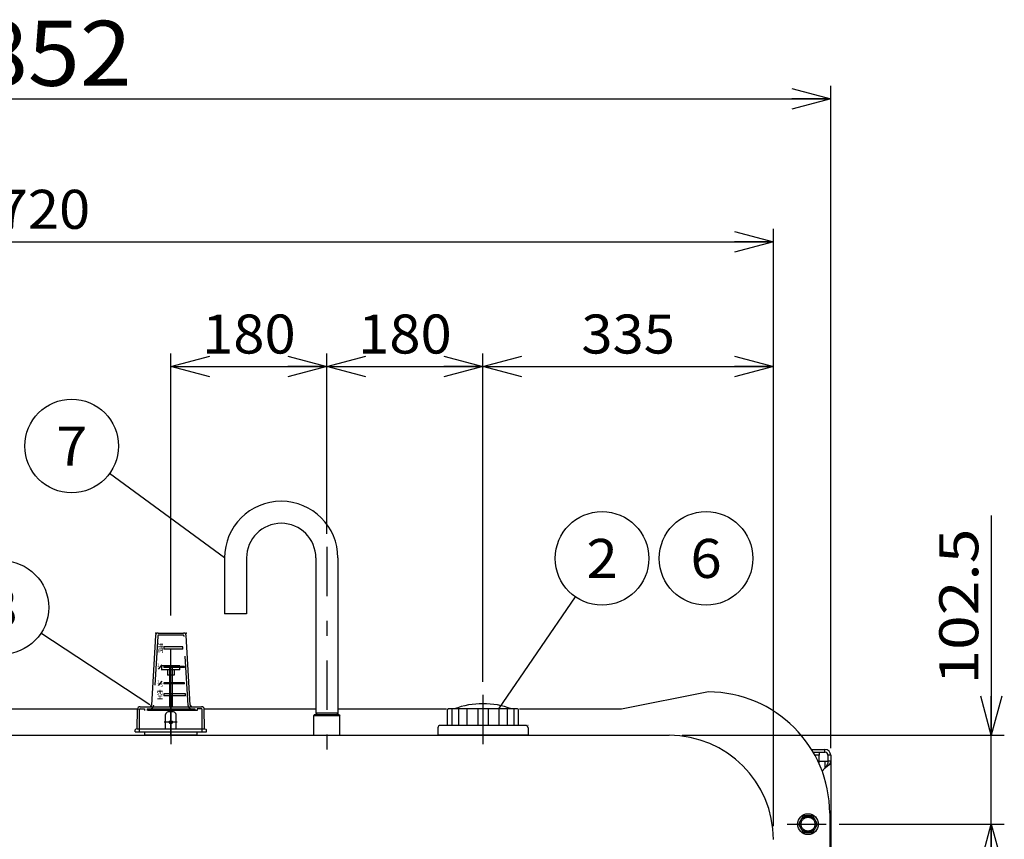
# Model space of a CAD drawing. Extents: x -2910 to 2957, y -2100 to 2084.
# Drawn here: x -1572 to -436, y -288 to 657 of the extents above; entities that cross this region are included whole.
import ezdxf
from ezdxf.enums import TextEntityAlignment as Align

# ---------------------------------------------------------------- set-up
doc = ezdxf.new("R2010")
doc.units = 0
doc.header["$LTSCALE"] = 15
doc.header["$PDSIZE"] = 1
doc.linetypes.add('CENTER', pattern=[8.742081, 3.800905, -1.900452, 1.140271, -1.900452])
doc.linetypes.add('DASHED', pattern=[5.321267, 3.800905, -1.520362])
doc.layers.get('0').update_dxf_attribs({"linetype": 'CONTINUOUS'})
for name, color, linetype in [('LAYER0015', 7, 'CONTINUOUS'), ('{{給GGﾞﾞ', 7, 'CONTINUOUS'), ('給驎驎粕II', 7, 'CONTINUOUS'), ('｡｡@@', 7, 'CONTINUOUS')]:
    doc.layers.add(name, color=color, linetype=linetype)
doc.styles.add('FDASTYLE0', font='txt.shx', dxfattribs={"width": 0.666667, "height": 4.5, "bigfont": 'bigfont'})

# ---------------------------------------------------------------- blocks, each defined once
blk = doc.blocks.new('DC_GROUP_9')
at = {"layer": '給驎驎粕II', "color": 2}
for p, q in [((-1386.7, -88.5), (-1407.7, -88.5)), ((-1407.7, -93), (-1407.7, -88.5)), ((-1386.7, -93), (-1386.7, -88.5)), ((-1386.7, -93), (-1407.7, -93)), ((-1401.2, -93), (-1401.2, -99)), ((-1393.2, -99), (-1401.2, -99)), ((-1393.2, -93), (-1393.2, -99))]:
    blk.add_line(p, q, dxfattribs=at)
at = {"layer": '給驎驎粕II', "color": 4, "linetype": 'DASHED'}
for p, q in [((-1395.7, -90), (-1398.6, -90)), ((-1398.6, -90), (-1398.6, -99)), ((-1395.7, -90), (-1395.7, -99))]:
    blk.add_line(p, q, dxfattribs=at)
blk = doc.blocks.new('DC_GROUP_15')
at = {"layer": 'LAYER0015', "color": 3}
for p, q in [((-640.1, -1092.5), (-642.7, -1090.5)), ((-638, -1094.5), (-640.1, -1092.5)), ((-636.5, -1096.5), (-638, -1094.5)), ((-636, -1098.5), (-636.5, -1096.5))]:
    blk.add_line(p, q, dxfattribs=at)
blk = doc.blocks.new('DC_GROUP_16')
at = {"layer": 'LAYER0015', "color": 3}
for p, q in [((-641.4, -1092.5), (-642.7, -1090.5)), ((-640.2, -1094.5), (-641.4, -1092.5)), ((-639.5, -1096.5), (-640.2, -1094.5)), ((-639.2, -1098.5), (-639.5, -1096.5))]:
    blk.add_line(p, q, dxfattribs=at)
blk = doc.blocks.new('DC_GROUP_17')
at = {"layer": 'LAYER0015', "color": 3}
for p, q in [((-638, -202.5), (-640.1, -204.5)), ((-636.5, -200.5), (-638, -202.5)), ((-636, -198.5), (-636.5, -200.5)), ((-640.1, -204.5), (-642.7, -206.5))]:
    blk.add_line(p, q, dxfattribs=at)
blk = doc.blocks.new('DC_GROUP_18')
at = {"layer": 'LAYER0015', "color": 3}
for p, q in [((-640.2, -202.5), (-641.4, -204.5)), ((-639.5, -200.5), (-640.2, -202.5)), ((-639.2, -198.5), (-639.5, -200.5)), ((-641.4, -204.5), (-642.7, -206.5))]:
    blk.add_line(p, q, dxfattribs=at)
blk = doc.blocks.new('DC_GROUP_14')
at = {"layer": 'LAYER0015', "color": 3}
for p, q in [((-658.2, -184.8), (-642.7, -184.8)), ((-656.2, -188), (-642.7, -188)), ((-649.2, -191.5), (-654.3, -191.5)), ((-649.2, -188), (-649.2, -191.5)), ((-649.2, -201.8), (-649.2, -191.5)), ((-642.7, -188), (-642.7, -184.8)), ((-639.2, -191.5), (-639.2, -198.5)), ((-636, -191.5), (-639.2, -191.5)), ((-636, -191.5), (-636, -198.5)), ((-649.2, -198.5), (-642.7, -198.5)), ((-642.7, -198.5), (-642.7, -206.5)), ((-642.7, -198.5), (-639.2, -198.5)), ((-636, -198.5), (-639.2, -198.5)), ((-636, -198.5), (-636, -323.5)), ((-646, -209.7), (-642.7, -206.5)), ((-637.2, -323.5), (-636, -323.5)), ((-636, -343.5), (-636, -323.5)), ((-637.2, -343.5), (-636, -343.5)), ((-636, -343.5), (-636, -953.5)), ((-637.2, -953.5), (-636, -953.5)), ((-636, -953.5), (-636, -973.5)), ((-637.2, -973.5), (-636, -973.5)), ((-636, -1098.5), (-636, -973.5)), ((-646, -1087.2), (-642.7, -1090.5)), ((-649.2, -1105.5), (-649.2, -1095.2)), ((-649.2, -1098.5), (-642.7, -1098.5)), ((-642.7, -1090.5), (-642.7, -1098.5)), ((-642.7, -1098.5), (-639.2, -1098.5)), ((-636, -1098.5), (-639.2, -1098.5)), ((-639.2, -1105.5), (-639.2, -1098.5)), ((-636, -1105.5), (-636, -1098.5)), ((-658.2, -1112.2), (-642.7, -1112.2)), ((-656.2, -1109), (-642.7, -1109)), ((-649.2, -1105.5), (-654.3, -1105.5)), ((-649.2, -1109), (-649.2, -1105.5)), ((-642.7, -1109), (-642.7, -1112.2)), ((-636, -1105.5), (-639.2, -1105.5))]:
    blk.add_line(p, q, dxfattribs=at)
for centre, radius, start, end in [((-642.7, -191.5), 6.7, 0, 90), ((-642.7, -191.5), 3.5, 0, 90), ((-642.7, -1105.5), 6.7, 270, 360), ((-642.7, -1105.5), 3.5, 270, 360)]:
    blk.add_arc(centre, radius, start, end, dxfattribs=at)
at = {"layer": 'LAYER0015', "linetype": 'CONTINUOUS'}
for name in ['DC_GROUP_17', 'DC_GROUP_18', 'DC_GROUP_15', 'DC_GROUP_16']:
    blk.add_blockref(name, (0, 0), dxfattribs=at)
blk = doc.blocks.new('DC_GROUP_34')
at = {"layer": '{{給GGﾞﾞ', "color": 3}
for p, q in [((-667.7, -261.5), (-673.2, -271)), ((-673.2, -271), (-667.7, -280.5)), ((-656.7, -261.5), (-667.7, -261.5)), ((-651.2, -271), (-656.7, -261.5)), ((-656.7, -280.5), (-651.2, -271)), ((-667.7, -280.5), (-656.7, -280.5))]:
    blk.add_line(p, q, dxfattribs=at)
for radius in [12, 9.5]:
    blk.add_circle((-662.2, -271), radius, dxfattribs=at)
blk = doc.blocks.new('_OPEN30')
at = {"color": 0, "linetype": 'BYBLOCK'}
for p, q in [((-1, 0.267949), (0, 0)), ((0, 0), (-1, -0.267949)), ((0, 0), (-1, 0))]:
    blk.add_line(p, q, dxfattribs=at)
blk = doc.blocks.new('DA_IMAGEDIMGROUP_4')
at = {"layer": '｡｡@@', "color": 4}
for p, q in [((-1397.2, -30.3), (-1397.2, 272)), ((-1217.2, 64), (-1217.2, 272)), ((-1037.2, -106.8), (-1037.2, 272)), ((-702.2, -273.5), (-702.2, 272)), ((-1397.2, 257), (-1217.2, 257)), ((-1217.2, 257), (-1037.2, 257)), ((-1037.2, 257), (-702.2, 257))]:
    blk.add_line(p, q, dxfattribs=at)
at = {"layer": '｡｡@@', "color": 4, "xscale": 45.00004181736546, "yscale": 44.99983910967695}
for p, rotation in [((-1397.2, 257), 180), ((-1217.2, 257), 360), ((-1217.2, 257), 180), ((-1037.2, 257), 360), ((-1037.2, 257), 180), ((-702.2, 257), 360)]:
    blk.add_blockref('_OPEN30', p, dxfattribs=dict(at, rotation=rotation))
at = {"layer": '｡｡@@', "color": 2, "style": 'FDASTYLE0', "width": 0.8}
for s, p, p2 in [('180', (-1361.2, 272), (-1253.2, 272)), ('180', (-1181.2, 272), (-1073.2, 272)), ('335', (-923.7, 272), (-815.7, 272))]:
    blk.add_text(s, height=45, dxfattribs=at).set_placement(p, p2, align=Align.FIT)
blk = doc.blocks.new('DA_IMAGEDIMGROUP_5')
at = {"layer": '｡｡@@', "color": 4}
for p, q in [((-450.8, 85), (-450.8, -168.5)), ((-807.2, -168.5), (-435.8, -168.5)), ((-450.8, -271), (-450.8, -168.5)), ((-626.1, -271), (-435.8, -271)), ((-450.8, -1026), (-450.8, -271)), ((-628.6, -1026), (-435.8, -1026)), ((-450.8, -1128.5), (-450.8, -1026)), ((-807.2, -1128.5), (-435.8, -1128.5)), ((-450.8, -1381.9), (-450.8, -1128.5))]:
    blk.add_line(p, q, dxfattribs=at)
at = {"layer": '｡｡@@', "color": 4, "xscale": 45.00004181736546, "yscale": 44.99983910967695}
for p, rotation in [((-450.8, -168.5), 270), ((-450.8, -271), 90), ((-450.8, -1026), 270), ((-450.8, -1128.5), 90)]:
    blk.add_blockref('_OPEN30', p, dxfattribs=dict(at, rotation=rotation))
at = {"layer": '｡｡@@', "color": 2, "style": 'FDASTYLE0', "width": 0.8}
for s, p, p2 in [('102.5', (-465.8, -110), (-465.8, 70)), ('755', (-465.8, -702.5), (-465.8, -594.5)), ('102.5', (-465.8, -1366.9), (-465.8, -1186.9))]:
    blk.add_text(s, height=45, rotation=90, dxfattribs=at).set_placement(p, p2, align=Align.FIT)
blk = doc.blocks.new('DA_IMAGEDIMGROUP_6')
at = {"layer": '｡｡@@', "color": 4}
for p, q in [((-702.2, -273.5), (-702.2, 415.9)), ((-2422.2, 400.9), (-702.2, 400.9))]:
    blk.add_line(p, q, dxfattribs=at)
at = {"layer": '｡｡@@', "color": 4, "xscale": 45.00004181736546, "yscale": 44.99983910967695, "rotation": 360}
blk.add_blockref('_OPEN30', (-702.2, 400.9), dxfattribs=at)
at = {"layer": '｡｡@@', "color": 2, "style": 'FDASTYLE0', "width": 0.8}
blk.add_text('1720', height=45, dxfattribs=at).set_placement((-1634.2, 415.9), (-1490.2, 415.9), align=Align.FIT)
blk = doc.blocks.new('DA_IMAGEDIMGROUP_7')
at = {"layer": '｡｡@@', "color": 4}
for p, q in [((-636, -183.5), (-636, 580.9)), ((-2488.4, 565.9), (-636, 565.9))]:
    blk.add_line(p, q, dxfattribs=at)
at = {"layer": '｡｡@@', "color": 4, "xscale": 45.00004181736546, "yscale": 44.99983910967695, "rotation": 360}
blk.add_blockref('_OPEN30', (-636, 565.9), dxfattribs=at)
at = {"layer": '｡｡@@', "color": 32, "style": 'FDASTYLE0', "width": 0.8}
blk.add_text('1852', height=75, dxfattribs=at).set_placement((-1682.2, 580.9), (-1442.2, 580.9), align=Align.FIT)
blk = doc.blocks.new('DC_GROUP_48')
at = {"color": 4}
blk.add_line((-1018.8, -138), (-930.3, -8.9), dxfattribs=at)
blk.add_circle((-899.8, 35.6), 54, dxfattribs=at)
at = {"color": 4, "style": 'FDASTYLE0', "width": 0.8}
blk.add_text('2', height=45, dxfattribs=at).set_placement((-917.8, 13.1), (-881.8, 13.1), align=Align.FIT)
blk = doc.blocks.new('DC_GROUP_49')
at = {"color": 4}
blk.add_line((-1335.3, 36.1), (-1468, 133.4), dxfattribs=at)
blk.add_circle((-1511.6, 165.3), 54, dxfattribs=at)
at = {"color": 4, "style": 'FDASTYLE0', "width": 0.8}
blk.add_text('7', height=45, dxfattribs=at).set_placement((-1529.6, 142.8), (-1493.6, 142.8), align=Align.FIT)
blk = doc.blocks.new('DC_GROUP_50')
at = {"color": 4}
blk.add_line((-1421.6, -133.5), (-1547, -50.7), dxfattribs=at)
blk.add_circle((-1592.1, -21), 54, dxfattribs=at)
at = {"color": 4, "style": 'FDASTYLE0', "width": 0.8}
blk.add_text('8', height=45, dxfattribs=at).set_placement((-1610.1, -43.5), (-1574.1, -43.5), align=Align.FIT)
blk = doc.blocks.new('DC_GROUP_54')
at = {"color": 4}
blk.add_circle((-779.8, 35.6), 54, dxfattribs=at)
at = {"color": 4, "style": 'FDASTYLE0', "width": 0.8}
blk.add_text('6', height=45, dxfattribs=at).set_placement((-797.8, 13.1), (-761.8, 13.1), align=Align.FIT)

msp = doc.modelspace()

# ---------------------------------------------------------------- linework, layer by layer
at = {"color": 4, "linetype": 'CENTER'}
for p, q in [((-1217.2, 49), (-1217.2, -188)), ((-1397.2, -121.8), (-1397.2, -188)), ((-1037.2, -121.8), (-1037.2, -188)), ((-686.1, -271), (-641.1, -271))]:
    msp.add_line(p, q, dxfattribs=at)
at = {"color": 3}
for p, q in [((-777.2, -118.5), (-877.2, -138.5)), ((-1434.7, -138.5), (-2247.2, -138.5)), ((-1229.9, -138.5), (-1359.7, -138.5)), ((-1231.7, -145), (-1232.2, -145.5)), ((-1232.2, -168.5), (-1232.2, -145.5)), ((-1202.7, -145), (-1231.7, -145)), ((-1079.2, -138.5), (-1204.5, -138.5)), ((-1202.7, -145), (-1202.2, -145.5)), ((-1202.2, -168.5), (-1202.2, -145.5)), ((-877.2, -138.5), (-995.2, -138.5)), ((-2302.2, -168.5), (-822.2, -168.5)), ((-1427.4, -168.5), (-1427.4, -164.5)), ((-1366.9, -168.5), (-1427.4, -168.5)), ((-1366.9, -168.5), (-1366.9, -164.5)), ((-1075.3, -168), (-1075.3, -168.5)), ((-999, -168.5), (-1075.3, -168.5)), ((-999, -168), (-999, -168.5)), ((-637.2, -258.5), (-637.2, -1038.5))]:
    msp.add_line(p, q, dxfattribs=at)
at = {"color": 4}
msp.add_line((-1232.2, -145.5), (-1202.2, -145.5), dxfattribs=at)
at = {"color": 4, "linetype": 'DASHED'}
msp.add_circle((-662.2, -271), 8, dxfattribs=at)
at = {"color": 3}
for centre, radius in [((-777.2, -258.5), 140), ((-822.2, -288.5), 120)]:
    msp.add_arc(centre, radius, 0, 90, dxfattribs=at)
at = {"layer": '給驎驎粕II', "color": 3}
for p, q in [((-1335.3, 36.1), (-1335.3, -28.5)), ((-1309.9, 36.1), (-1309.9, -28.5)), ((-1229.9, 36.1), (-1229.9, -142.5)), ((-1204.5, 36.1), (-1204.5, -142.5)), ((-1309.9, -28.5), (-1335.3, -28.5)), ((-1414.9, -53.3), (-1419.6, -133.6)), ((-1411.9, -50.5), (-1382.5, -50.5)), ((-1374.8, -133.6), (-1379.5, -53.3)), ((-1432.7, -135.5), (-1361.7, -135.5)), ((-1436, -161), (-1435.7, -138.5)), ((-1358.4, -161), (-1358.7, -138.5)), ((-1229.9, -142.5), (-1204.5, -142.5)), ((-1229.9, -142.5), (-1229.7, -145)), ((-1204.5, -142.5), (-1204.7, -145)), ((-1078.2, -157), (-1078.2, -139)), ((-997.2, -138), (-1077.2, -138)), ((-996.2, -157), (-996.2, -139)), ((-988.2, -157), (-1086.2, -157)), ((-1438.2, -164.5), (-1438.2, -162.3)), ((-1438.2, -164.5), (-1356.2, -164.5)), ((-1436, -161), (-1437.5, -161.4)), ((-1436, -161), (-1358.4, -161)), ((-1358.4, -161), (-1356.9, -161.4)), ((-1356.2, -164.5), (-1356.2, -162.3)), ((-1089.2, -160), (-1089.2, -168)), ((-1089.2, -168), (-985.2, -168)), ((-985.2, -160), (-985.2, -168))]:
    msp.add_line(p, q, dxfattribs=at)
at = {"layer": '給驎驎粕II', "color": 4, "linetype": 'CENTER'}
for p, q in [((-1397.2, -125.5), (-1397.2, -45.3)), ((-1397.2, -169.4), (-1397.2, -135.5)), ((-1389.8, -153.5), (-1404.9, -153.5))]:
    msp.add_line(p, q, dxfattribs=at)
at = {"layer": '給驎驎粕II', "color": 4, "linetype": 'DASHED'}
for p, q in [((-1412.4, -53.9), (-1417.1, -134.2)), ((-1383, -53), (-1411.4, -53)), ((-1377.3, -134.2), (-1382, -53.9)), ((-1398.7, -90), (-1398.7, -99)), ((-1395.7, -90), (-1398.7, -90)), ((-1395.7, -90), (-1395.7, -99)), ((-1433.5, -164.5), (-1433.2, -138.5)), ((-1432.7, -138), (-1427.7, -138)), ((-1427.7, -138), (-1427.7, -140)), ((-1366.7, -140), (-1427.7, -140)), ((-1424.7, -138), (-1369.7, -138)), ((-1424.7, -138), (-1424.7, -140)), ((-1369.7, -138), (-1369.7, -140)), ((-1361.7, -138), (-1366.7, -138)), ((-1366.7, -138), (-1366.7, -140)), ((-1360.9, -164.5), (-1361.2, -138.5))]:
    msp.add_line(p, q, dxfattribs=at)
at = {"layer": '給驎驎粕II', "color": 7}
for p, q in [((-1383.4, -66.5), (-1405.2, -66.5)), ((-1405.2, -66.5), (-1405.2, -69)), ((-1383.3, -69), (-1383.4, -66.5)), ((-1383.3, -69), (-1405.2, -69)), ((-1381.6, -89.1), (-1405.2, -89.1)), ((-1405.2, -89.1), (-1405.2, -90.1)), ((-1381.6, -90.1), (-1405.2, -90.1)), ((-1381.6, -90.1), (-1381.6, -89.1)), ((-1381.6, -108), (-1405.2, -108)), ((-1405.2, -108), (-1405.2, -109)), ((-1381.6, -109), (-1405.2, -109)), ((-1381.6, -109), (-1381.6, -108)), ((-1380.5, -120.5), (-1405.2, -120.5)), ((-1405.2, -120.5), (-1405.2, -123)), ((-1380.3, -123), (-1405.2, -123)), ((-1380.3, -123), (-1380.5, -120.5))]:
    msp.add_line(p, q, dxfattribs=at)
at = {"layer": '給驎驎粕II', "color": 2}
for p, q in [((-1407.8, -87.2), (-1411.9, -92.1)), ((-1398.7, -99), (-1398.7, -135.5)), ((-1395.7, -99), (-1395.7, -135.5)), ((-1407.8, -106.1), (-1411.9, -111))]:
    msp.add_line(p, q, dxfattribs=at)
at = {"layer": '給驎驎粕II', "color": 4}
for p, q in [((-1403.2, -161), (-1403.2, -144.5)), ((-1394.2, -141.5), (-1400.2, -141.5)), ((-1391.2, -161), (-1391.2, -144.5)), ((-1229.2, -142.5), (-1229, -145)), ((-1205.2, -142.5), (-1205.4, -145)), ((-1073, -138), (-1073, -157)), ((-1065.3, -138), (-1065.3, -157)), ((-1055.6, -138), (-1055.6, -157)), ((-1043.2, -138), (-1043.2, -157)), ((-1031.2, -138), (-1031.2, -157)), ((-1018.8, -138), (-1018.8, -157)), ((-1009.1, -138), (-1009.1, -157)), ((-1001.4, -138), (-1001.4, -157)), ((-985.2, -157), (-985.3, -157))]:
    msp.add_line(p, q, dxfattribs=at)
at = {"layer": '給驎驎粕II', "color": 3}
msp.add_circle((-1397.2, -153.5), 1.85, dxfattribs=at)
for centre, radius, start, end in [((-1269.9, 36.1), 65.4, 0, 180), ((-1269.9, 36.1), 40, 0, 180), ((-1411.9, -53.5), 3, 90, 176.6335), ((-1382.5, -53.5), 3, 3.3665, 90), ((-1432.7, -138.5), 3, 90, 180), ((-1421.6, -133.5), 2, 270, 356.6335), ((-1372.8, -133.5), 2, 183.3665, 270), ((-1361.7, -138.5), 3, 360, 450), ((-1037.2, -226), 94, 69.418, 110.582), ((-1077.2, -139), 1, 90, 180), ((-997.2, -139), 1, 0, 90), ((-1086.2, -160), 3, 90, 180), ((-988.2, -160), 3, 0, 90), ((-1437.2, -162.3), 1, 105, 180), ((-1357.2, -162.3), 1, 0, 75)]:
    msp.add_arc(centre, radius, start, end, dxfattribs=at)
at = {"layer": '給驎驎粕II', "color": 4, "linetype": 'DASHED'}
for centre, radius, start, end in [((-1411.4, -54), 1, 90, 176.6335), ((-1383, -54), 1, 3.3665, 90), ((-1421.1, -134), 4, 270, 356.6335), ((-1373.3, -134), 4, 183.3665, 270), ((-1432.7, -138.5), 0.5, 90, 179.2686), ((-1361.7, -138.5), 0.5, 0.7314, 90)]:
    msp.add_arc(centre, radius, start, end, dxfattribs=at)
at = {"layer": '給驎驎粕II', "color": 4}
for centre, start, end in [((-1400.2, -144.5), 90, 180), ((-1394.2, -144.5), 0, 90)]:
    msp.add_arc(centre, 3, start, end, dxfattribs=at)
at = {"layer": '給驎驎粕II', "color": 3, "linetype": 'CONTINUOUS'}
for p in [(-1414.7, -50.5), (-1379.7, -50.5)]:
    msp.add_point(p, dxfattribs=at)
at = {"layer": '給驎驎粕II', "color": 4, "linetype": 'CONTINUOUS'}
for p in [(-1419.7, -135.5), (-1374.7, -135.5)]:
    msp.add_point(p, dxfattribs=at)

# ---------------------------------------------------------------- block references
at = {"linetype": 'CONTINUOUS'}
for name in ['DC_GROUP_49', 'DC_GROUP_48', 'DC_GROUP_54', 'DC_GROUP_50']:
    msp.add_blockref(name, (0, 0), dxfattribs=at)
at = {"layer": 'LAYER0015', "linetype": 'CONTINUOUS'}
msp.add_blockref('DC_GROUP_14', (0, 0), dxfattribs=at)
at = {"layer": '{{給GGﾞﾞ', "linetype": 'CONTINUOUS'}
msp.add_blockref('DC_GROUP_34', (0, 0), dxfattribs=at)
at = {"layer": '給驎驎粕II', "linetype": 'CONTINUOUS'}
msp.add_blockref('DC_GROUP_9', (0, 0), dxfattribs=at)
at = {"layer": '｡｡@@', "linetype": 'CONTINUOUS'}
for name in ['DA_IMAGEDIMGROUP_7', 'DA_IMAGEDIMGROUP_6', 'DA_IMAGEDIMGROUP_4', 'DA_IMAGEDIMGROUP_5']:
    msp.add_blockref(name, (0, 0), dxfattribs=at)

# ---------------------------------------------------------------- texts
at = {"layer": '給驎驎粕II', "color": 2, "style": 'FDASTYLE0'}
for s, height, width, p, p2 in [('満', 9, 0.666667, (-1412.8, -72.2), (-1405.6, -72.2)), ('１', 4, 0.666667, (-1413.4, -89.6), (-1410.2, -89.6)), ('２', 4, 0.666667, (-1409.4, -93.6), (-1406.2, -93.6)), ('１', 4, 0.666667, (-1413.4, -108.5), (-1410.2, -108.5)), ('5', 4, 0.8, (-1409.4, -112.5), (-1406.2, -112.5)), ('空', 9, 0.666667, (-1413.3, -126.2), (-1406.1, -126.2))]:
    msp.add_text(s, height=height, dxfattribs=dict(at, width=width)).set_placement(p, p2, align=Align.FIT)

doc.saveas('drawing.dxf')
